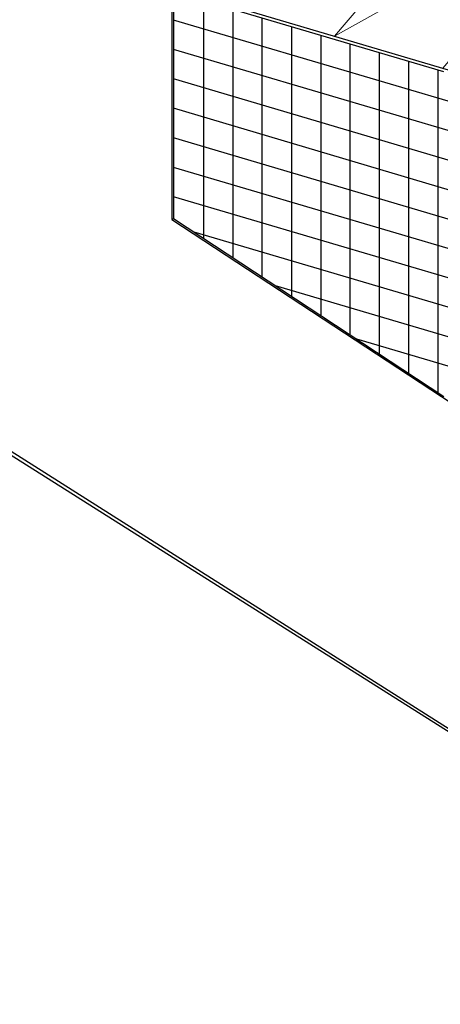
# Model space of a CAD drawing. Units: millimetres. Extents: x 457 to 1539, y 551 to 2092.
# Drawn here: x 765 to 915, y 1500 to 1851 of the extents above; entities that cross this region are included whole.
import ezdxf

# ---------------------------------------------------------------- set-up
doc = ezdxf.new("R2010")
doc.units = ezdxf.units.MM
doc.header["$LTSCALE"] = 2.54
doc.layers.add('Linien WDVS 0.25', color=7, linetype='Continuous', lineweight=25, true_color=0x9900cc)
doc.layers.add('WDVS Schraffur Dämmung', color=2, linetype='Continuous', lineweight=18, true_color=0xffff00)

msp = doc.modelspace()

# ---------------------------------------------------------------- linework, layer by layer
at = {"layer": 'Linien WDVS 0.25'}
for p, q in [((561.43, 1938.33), (1069.92, 1787.82)), ((916.02, 1832.2), (560.05, 1937.5)), ((819.73, 1860.68), (819.73, 1779.97)), ((819.2, 1860.41), (819.2, 1779.7)), ((830.46, 1857.46), (830.46, 1772.86)), ((840.91, 1854.38), (840.91, 1766.03)), ((1048.21, 1783.07), (819.73, 1850.62)), ((851.24, 1851.29), (851.24, 1759.19)), ((861.69, 1848.21), (861.69, 1752.35)), ((872.15, 1845.12), (872.15, 1745.51)), ((1048.21, 1772.61), (819.73, 1840.16)), ((882.47, 1842.04), (882.47, 1738.68)), ((892.93, 1838.96), (892.93, 1731.84)), ((903.39, 1835.93), (903.39, 1724.96)), ((913.85, 1832.84), (913.85, 1718.08)), ((1048.21, 1761.94), (819.73, 1829.71)), ((1048.21, 1751.48), (819.73, 1819.25)), ((1048.21, 1741.1), (819.73, 1808.66)), ((1048.21, 1730.65), (819.73, 1798.2)), ((1048.21, 1720.19), (819.73, 1787.75)), ((819.2, 1779.7), (819.73, 1779.97)), ((819.73, 1779.97), (916.02, 1716.66)), ((819.2, 1779.7), (1070.73, 1614.44)), ((1048.21, 1709.71), (827.11, 1775.14)), ((1048.21, 1699.26), (856.06, 1756.11)), ((1048.21, 1688.82), (885.02, 1737.07)), ((747.2, 1705.03), (1071.26, 1500.39)), ((748.54, 1705.7), (1070.73, 1501.59))]:
    msp.add_line(p, q, dxfattribs=at)
at = {"layer": 'WDVS Schraffur Dämmung', "flags": 128}
for points in [[(838.41, 1856.35), (930.45, 1907.52), (877, 1844.93)], [(877, 1844.93), (969.04, 1896.09), (915.58, 1833.5)]]:
    msp.add_lwpolyline(points, dxfattribs=at)

doc.saveas('drawing.dxf')
